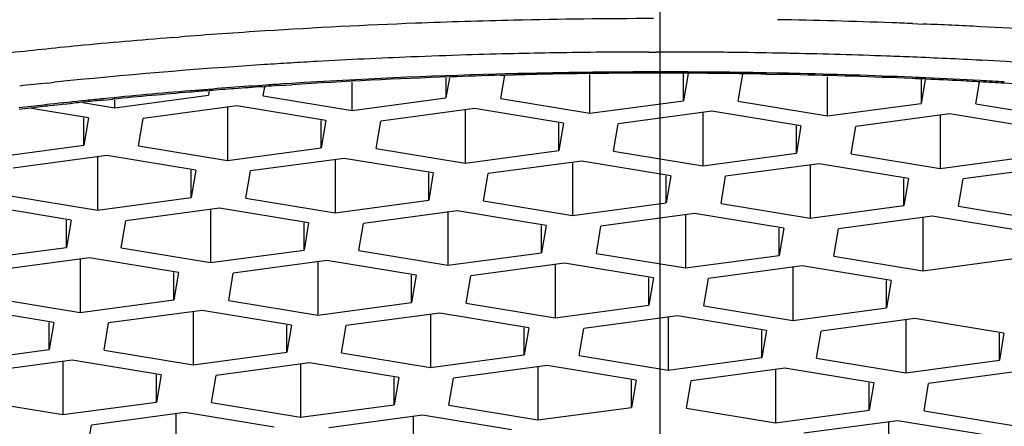
# Model space of a CAD drawing. Units: inches. Extents: x 0 to 11.7, y 0 to 8.3.
# Drawn here: x 2.9 to 3, y 6.4 to 6.5 of the extents above; entities that cross this region are included whole.
import ezdxf

# ---------------------------------------------------------------- set-up
doc = ezdxf.new("R2010")
doc.units = ezdxf.units.IN
doc.header["$LTSCALE"] = 0.6431102362
doc.header["$MEASUREMENT"] = 0
doc.linetypes.add('CENTER', pattern=[0.6, 0.375, -0.075, 0.075, -0.075])
doc.layers.add('DEF_LAYER_ASSEM_MEMBER', color=7, linetype='CONTINUOUS')
doc.layers.add('DEFAULT_1', color=7, linetype='CENTER')

msp = doc.modelspace()

# ---------------------------------------------------------------- linework, layer by layer
at = {"layer": 'DEF_LAYER_ASSEM_MEMBER', "color": 9, "linetype": 'Continuous'}
for p, q in [((2.9736940527, 6.454144360700001), (2.974630722, 6.4541062889)), ((2.9099583617, 6.452939453200001), (2.9105656499, 6.452987414400001)), ((2.9510132671, 6.451695634299999), (2.9516748211, 6.451696430499999)), ((2.9795611024, 6.450986736), (2.9796657711, 6.450981285)), ((2.9386499141, 6.449807584299999), (2.9378820216, 6.449787086900001)), ((2.9393984533, 6.4498264403), (2.9386499141, 6.449807584299999)), ((2.954389729, 6.4499742984), (2.9539874223, 6.4499759846)), ((2.9577490182, 6.4498408789), (2.9577845645, 6.4499477146)), ((2.9597765283, 6.4499210689), (2.9591148861, 6.4499307676)), ((2.9620613749, 6.449881077200001), (2.9611504655, 6.4498982305)), ((2.8992158674, 6.449024490499999), (2.8998045193, 6.4490860993)), ((2.918017488, 6.4488421667), (2.9177134393, 6.448821329199999)), ((2.9182876985, 6.4488605184), (2.918017488, 6.4488421667)), ((2.9202438845, 6.4489887211), (2.9197448426, 6.4489567898)), ((2.8972978862, 6.4469442647), (2.8967813576, 6.4468837815))]:
    msp.add_line(p, q, dxfattribs=at)
at = {"layer": 'DEF_LAYER_ASSEM_MEMBER', "color": 7, "linetype": 'Continuous'}
for p, q in [((2.9338326685, 6.4494838981), (2.9335372475, 6.447735109)), ((2.9335372476, 6.4494701815), (2.9335372476, 6.447735109)), ((2.9382453397, 6.4496887812), (2.9386531535, 6.4496996104)), ((2.9382571595, 6.447681836799999), (2.9385966532, 6.4496915209)), ((2.9386531535, 6.4496996104), (2.9394012942, 6.449718617699999)), ((2.9459253638, 6.4464190909), (2.9459253639, 6.4497486733)), ((2.9543865901, 6.4498507571), (2.9539901995, 6.447504263200001)), ((2.9539901995, 6.447504263200001), (2.9539901995, 6.4498115664)), ((2.9587101115, 6.4474509911), (2.9591065021, 6.449797485)), ((2.9611479748, 6.4497911526), (2.9620588583, 6.4497739628)), ((2.9663783159, 6.4461882451), (2.9663783159, 6.449570971)), ((2.9744431515, 6.449318718400001), (2.9744431515, 6.4472734175)), ((2.9747868459, 6.4493079683), (2.9744431515, 6.4472734175)), ((2.9129632349, 6.4483527872), (2.9131528527, 6.448367875700001)), ((2.9177121543, 6.448706704099999), (2.9179160604, 6.4487207938)), ((2.9178042075, 6.4479126826), (2.9179372924, 6.448700498200001)), ((2.9190511898, 6.448797585), (2.9197628778, 6.4488443134)), ((2.9197628778, 6.4488443134), (2.9202590908, 6.448876251000001)), ((2.9254724119, 6.4466499366), (2.9254724119, 6.4490957263)), ((2.9791630635, 6.447220145399999), (2.9794799269, 6.4490958664)), ((2.9040481769, 6.4475504116), (2.9048659161, 6.447631774)), ((2.90501946, 6.4468807824), (2.9130842955, 6.4479659547)), ((2.90501946, 6.4468807824), (2.90501946, 6.4475745866)), ((2.9131377133, 6.448282169400001), (2.9130842956, 6.4479659547)), ((2.917804207, 6.4479126826), (2.9254724119, 6.4466499366)), ((2.9254724119, 6.4466499366), (2.9335372476, 6.447735109)), ((2.9382571595, 6.4476818369), (2.9459253639, 6.4464190909)), ((2.9459253639, 6.4464190909), (2.9539901995, 6.447504263200001)), ((2.9027462006, 6.446020956799999), (2.8978539837, 6.4468265727)), ((2.9005996126, 6.447189355), (2.9011768549, 6.4472518375)), ((2.902264437, 6.4473344602), (2.90501946, 6.4468807824)), ((2.9155309481, 6.447052857), (2.9074661125, 6.4459676847)), ((2.9147379263, 6.4469461512), (2.9147379263, 6.4423584448)), ((2.9231991525, 6.4457901111), (2.9155309481, 6.447052857)), ((2.9359839001, 6.4468220113), (2.9279190644, 6.4457368389)), ((2.9351908783, 6.4467153054), (2.9351908783, 6.4421275991)), ((2.9436521045, 6.4455592653), (2.9359839001, 6.4468220113)), ((2.9587101115, 6.4474509911), (2.9663783159, 6.4461882451)), ((2.9663783159, 6.4461882451), (2.9744431515, 6.4472734175)), ((2.9791630634, 6.447220145399999), (2.9868312679, 6.445957399400001)), ((2.9023498099, 6.4436744629), (2.9023498099, 6.446020956799999)), ((2.9027462005, 6.446020956799999), (2.9023498099, 6.4436744629)), ((2.9070697219, 6.4436211908), (2.9074661125, 6.4459676847)), ((2.9228027619, 6.443443617100001), (2.9228027619, 6.4457901111)), ((2.9231991525, 6.445790111), (2.9228027619, 6.443443617100001)), ((2.9564368521, 6.446591165499999), (2.9483720164, 6.4455059932)), ((2.9556438302, 6.446484459700001), (2.9556438302, 6.4418967533)), ((2.9641050565, 6.445328419500001), (2.9564368521, 6.446591165499999)), ((2.976889804, 6.4463603198), (2.9688249685, 6.4452751475)), ((2.9760967822, 6.4462536139), (2.9760967822, 6.4416659076)), ((2.9845580085, 6.4450975738), (2.976889804, 6.4463603198)), ((2.9275226739, 6.443390345), (2.9279190645, 6.4457368389)), ((2.9432557139, 6.4432127714), (2.9432557139, 6.4455592653)), ((2.9436521045, 6.4455592653), (2.9432557139, 6.4432127714)), ((2.9479756259, 6.443159499299999), (2.9483720165, 6.4455059932)), ((2.9637086658, 6.4429819256), (2.9637086658, 6.445328419500001)), ((2.9641050565, 6.445328419500001), (2.9637086658, 6.4429819256)), ((2.9684285778, 6.4429286536), (2.9688249684, 6.4452751475)), ((2.8942849743, 6.4425892905), (2.90234981, 6.4436744629)), ((2.9070697219, 6.4436211908), (2.9147379263, 6.4423584448)), ((2.9147379263, 6.4423584448), (2.9228027619, 6.443443617100001)), ((2.9275226739, 6.443390345), (2.9351908783, 6.4421275991)), ((2.9043244713, 6.4427666924), (2.8962596356, 6.4416815201)), ((2.9035314495, 6.4426599865), (2.9035314495, 6.4380722802)), ((2.9119926757, 6.4415039464), (2.9043244713, 6.4427666924)), ((2.9247774233, 6.442535846699999), (2.9167125876, 6.4414506743)), ((2.9239844014, 6.442429140800001), (2.9239844014, 6.437841434400001)), ((2.9324456277, 6.4412731007), (2.9247774233, 6.442535846699999)), ((2.9351908783, 6.4421275991), (2.9432557138, 6.4432127714)), ((2.9479756258, 6.443159499299999), (2.9556438302, 6.4418967533)), ((2.9556438302, 6.4418967533), (2.9637086659, 6.4429819256)), ((2.9684285779, 6.4429286536), (2.9760967822, 6.4416659076)), ((2.9760967822, 6.4416659076), (2.9841616178, 6.4427510799)), ((2.9452303752, 6.4423050009), (2.9371655397, 6.4412198286)), ((2.9444373534, 6.442198295), (2.9444373534, 6.4376105887)), ((2.9528985797, 6.4410422549), (2.9452303752, 6.4423050009)), ((2.9656833272, 6.442074155199999), (2.9576184916, 6.4409889828)), ((2.9648903054, 6.4419674493), (2.9648903054, 6.437379742899999)), ((2.9733515316, 6.440811409199999), (2.9656833272, 6.442074155199999)), ((2.9861362792, 6.4418433094), (2.9780714435, 6.4407581371)), ((2.9115962851, 6.4391574525), (2.9115962851, 6.4415039464)), ((2.9119926757, 6.4415039464), (2.9115962851, 6.4391574525)), ((2.9163161971, 6.439104180399999), (2.9167125877, 6.4414506743)), ((2.932049237, 6.438926606799999), (2.932049237, 6.4412731007)), ((2.9324456276, 6.4412731007), (2.932049237, 6.438926606799999)), ((2.936769149, 6.4388733347), (2.9371655396, 6.4412198286)), ((2.952502189, 6.438695761), (2.952502189, 6.4410422549)), ((2.9528985796, 6.4410422549), (2.952502189, 6.438695761)), ((2.957222101, 6.4386424889), (2.9576184916, 6.4409889828)), ((2.972955141, 6.4384649152), (2.972955141, 6.440811409199999)), ((2.9733515316, 6.440811409199999), (2.972955141, 6.4384649152)), ((2.977675053, 6.4384116432), (2.9780714436, 6.4407581371)), ((2.895863245, 6.4393350262), (2.9035314495, 6.4380722802)), ((2.9035314495, 6.4380722802), (2.911596285, 6.4391574525)), ((2.916316197, 6.439104180399999), (2.9239844014, 6.437841434400001)), ((2.9012581901, 6.4372124546), (2.8935899856, 6.438475200599999)), ((2.9140429376, 6.4382443548), (2.905978102, 6.4371591825)), ((2.921711142, 6.4369816089), (2.9140429376, 6.4382443548)), ((2.9239844014, 6.437841434400001), (2.9320492371, 6.438926606799999)), ((2.936769149, 6.4388733347), (2.9444373534, 6.4376105887)), ((2.9444373534, 6.4376105887), (2.9525021891, 6.438695761)), ((2.957222101, 6.4386424889), (2.9648903054, 6.437379742999999)), ((2.9648903054, 6.437379742999999), (2.972955141, 6.4384649152)), ((2.9776750529, 6.4384116432), (2.9853432574, 6.4371488972)), ((2.9132499158, 6.438137649), (2.9132499158, 6.4335499426)), ((2.9344958896, 6.438013509099999), (2.926431054, 6.436928336699999)), ((2.9337028678, 6.437906803200001), (2.9337028678, 6.433319096900001)), ((2.942164094, 6.436750763099999), (2.9344958896, 6.438013509099999)), ((2.9549488416, 6.4377826634), (2.9468840059, 6.436697491)), ((2.9541558197, 6.4376759575), (2.9541558197, 6.4330882511)), ((2.962617046, 6.4365199173), (2.9549488416, 6.4377826634)), ((2.9754017936, 6.4375518176), (2.967336958, 6.436466645299999)), ((2.9746087717, 6.4374451117), (2.9746087717, 6.4328574054)), ((2.983069998, 6.4362890716), (2.9754017936, 6.4375518176)), ((2.9008617994, 6.434865960700001), (2.9008617994, 6.4372124546)), ((2.90125819, 6.4372124546), (2.9008617994, 6.434865960700001)), ((2.9055817114, 6.4348126886), (2.905978102, 6.4371591825)), ((2.9213147514, 6.434635115), (2.9213147514, 6.4369816089)), ((2.921711142, 6.4369816088), (2.9213147514, 6.434635115)), ((2.9260346634, 6.4345818428), (2.926431054, 6.436928336699999)), ((2.9417677034, 6.4344042692), (2.9417677034, 6.436750763099999)), ((2.942164094, 6.436750763099999), (2.9417677034, 6.4344042692)), ((2.9464876154, 6.4343509971), (2.946884006, 6.436697491)), ((2.9622206554, 6.4341734235), (2.9622206554, 6.4365199173)), ((2.962617046, 6.4365199173), (2.9622206554, 6.4341734235)), ((2.9669405674, 6.4341201514), (2.967336958, 6.436466645299999)), ((2.8927969638, 6.4337807884), (2.9008617995, 6.434865960700001)), ((2.9055817114, 6.4348126886), (2.9132499159, 6.4335499426)), ((2.9028364608, 6.433958190199999), (2.8947716252, 6.4328730179)), ((2.9105046652, 6.432695444199999), (2.9028364608, 6.433958190199999)), ((2.9132499159, 6.4335499426), (2.9213147514, 6.434635115)), ((2.9260346634, 6.434581842899999), (2.9337028678, 6.433319096900001)), ((2.9337028678, 6.433319096900001), (2.9417677034, 6.4344042692)), ((2.9464876153, 6.4343509971), (2.9541558197, 6.4330882511)), ((2.9541558197, 6.4330882511), (2.9622206554, 6.4341734235)), ((2.9669405674, 6.4341201514), (2.9746087717, 6.4328574054)), ((2.9746087717, 6.4328574054), (2.9826736074, 6.4339425777)), ((2.902043439, 6.433851484400001), (2.902043439, 6.429263777999999)), ((2.9232894128, 6.4337273445), (2.9152245771, 6.4326421721)), ((2.922496391, 6.4336206386), (2.922496391, 6.4290329322)), ((2.9309576173, 6.4324645985), (2.9232894128, 6.4337273445)), ((2.9437423648, 6.4334964987), (2.9356775292, 6.4324113264)), ((2.9429493429, 6.4333897929), (2.9429493429, 6.4288020865)), ((2.9514105692, 6.4322337527), (2.9437423648, 6.4334964987)), ((2.9641953168, 6.433265652999999), (2.9561304811, 6.4321804806)), ((2.9634022949, 6.433158947100001), (2.9634022949, 6.4285712408)), ((2.9718635211, 6.432002907), (2.9641953168, 6.433265652999999)), ((2.9101082746, 6.4303489503), (2.9101082746, 6.432695444199999)), ((2.9105046652, 6.432695444199999), (2.9101082746, 6.4303489503)), ((2.9148281866, 6.4302956782), (2.9152245772, 6.4326421721)), ((2.9305612266, 6.4301181046), (2.9305612266, 6.4324645985)), ((2.9309576172, 6.4324645985), (2.9305612266, 6.4301181046)), ((2.9352811386, 6.4300648325), (2.9356775292, 6.4324113264)), ((2.9510141785, 6.4298872589), (2.9510141785, 6.4322337527)), ((2.9514105691, 6.4322337527), (2.9510141785, 6.4298872589)), ((2.9557340905, 6.429833986699999), (2.9561304811, 6.4321804806)), ((2.9714671305, 6.429656413099999), (2.9714671305, 6.432002907)), ((2.9718635211, 6.432002907), (2.9714671305, 6.429656413099999)), ((2.8943752346, 6.430526523999999), (2.902043439, 6.429263777999999)), ((2.902043439, 6.429263777999999), (2.9101082746, 6.4303489503)), ((2.9148281865, 6.4302956782), (2.922496391, 6.4290329322)), ((2.922496391, 6.4290329322), (2.9305612267, 6.4301181046)), ((2.9352811386, 6.4300648325), (2.9429493429, 6.4288020865)), ((2.9429493429, 6.4288020865), (2.9510141786, 6.4298872589)), ((2.9557340905, 6.429833986799999), (2.9634022949, 6.4285712408)), ((2.8997701796, 6.4284039524), (2.8921019751, 6.4296666984)), ((2.9125549271, 6.4294358527), (2.9044900915, 6.428350680299999)), ((2.9117619053, 6.4293291468), (2.9117619053, 6.4247414404)), ((2.9202231315, 6.428173106699999), (2.9125549271, 6.4294358527)), ((2.9330078792, 6.4292050069), (2.9249430435, 6.4281198345)), ((2.9322148573, 6.429098301000001), (2.9322148573, 6.4245105947)), ((2.9406760835, 6.4279422609), (2.9330078792, 6.4292050069)), ((2.9534608311, 6.4289741612), (2.9453959954, 6.4278889888)), ((2.9526678093, 6.4288674553), (2.9526678093, 6.4242797489)), ((2.9611290356, 6.4277114152), (2.9534608311, 6.4289741612)), ((2.9634022949, 6.4285712408), (2.9714671305, 6.429656413099999)), ((2.899373789, 6.4260574585), (2.899373789, 6.4284039524)), ((2.8997701796, 6.4284039524), (2.899373789, 6.4260574585)), ((2.904093701, 6.4260041864), (2.9044900916, 6.428350680299999)), ((2.9198267409, 6.4258266128), (2.9198267409, 6.428173106699999)), ((2.9202231315, 6.428173106699999), (2.9198267409, 6.4258266128)), ((2.9245466529, 6.4257733407), (2.9249430435, 6.4281198345)), ((2.9739137831, 6.428743315399999), (2.9658489475, 6.427658143099999)), ((2.9731207613, 6.428636609500001), (2.9731207613, 6.4240489032)), ((2.9815819875, 6.427480569400001), (2.9739137831, 6.428743315399999)), ((2.9402796929, 6.425595767000001), (2.9402796929, 6.4279422609)), ((2.9406760835, 6.4279422609), (2.9402796929, 6.425595767000001)), ((2.9449996049, 6.4255424949), (2.9453959955, 6.4278889888)), ((2.9607326449, 6.4253649213), (2.9607326449, 6.4277114152)), ((2.9611290355, 6.4277114152), (2.9607326449, 6.4253649213)), ((2.9654525569, 6.425311649199999), (2.9658489475, 6.427658143099999)), ((2.9811855969, 6.4251340755), (2.9811855969, 6.427480569400001)), ((2.9815819875, 6.427480569400001), (2.9811855969, 6.4251340755)), ((2.8913089533, 6.4249722862), (2.899373789, 6.4260574585)), ((2.9040937009, 6.4260041864), (2.9117619053, 6.4247414404)), ((2.9117619053, 6.4247414404), (2.9198267409, 6.4258266128)), ((2.9245466529, 6.4257733407), (2.9322148573, 6.4245105947)), ((2.9322148573, 6.4245105947), (2.9402796929, 6.425595767000001)), ((2.9449996048, 6.4255424949), (2.9526678092, 6.4242797489)), ((2.9013484503, 6.425149687999999), (2.893283614700001, 6.4240645157)), ((2.9005554285, 6.4250429822), (2.9005554285, 6.4204552758)), ((2.9090166547, 6.423886942), (2.9013484503, 6.425149687999999)), ((2.9218014023, 6.4249188423), (2.9137365666, 6.4238336699)), ((2.9210083805, 6.4248121364), (2.9210083805, 6.42022443)), ((2.9294696068, 6.4236560963), (2.9218014023, 6.4249188423)), ((2.9422543543, 6.424687996499999), (2.9341895187, 6.4236028242)), ((2.9499225587, 6.423425250499999), (2.9422543543, 6.424687996499999)), ((2.9526678092, 6.4242797489), (2.9607326449, 6.4253649213)), ((2.9654525569, 6.425311649199999), (2.9731207612, 6.4240489032)), ((2.9731207612, 6.4240489032), (2.9811855969, 6.4251340755)), ((2.9086202641, 6.421540448099999), (2.9086202641, 6.423886942)), ((2.9090166547, 6.423886942), (2.9086202641, 6.421540448099999)), ((2.9133401761, 6.421487176), (2.9137365667, 6.4238336699)), ((2.9414613325, 6.424581290700001), (2.9414613325, 6.419993584299999)), ((2.9627073062, 6.4244571508), (2.9546424706, 6.423371978400001)), ((2.9619142845, 6.4243504449), (2.9619142845, 6.4197627386)), ((2.9703755106, 6.4231944048), (2.9627073062, 6.4244571508)), ((2.9831602582, 6.424226305), (2.9750954226, 6.4231411327)), ((2.9290732161, 6.4213096024), (2.9290732161, 6.4236560963)), ((2.9294696067, 6.4236560963), (2.9290732161, 6.4213096024)), ((2.9337931281, 6.421256330299999), (2.9341895187, 6.4236028242)), ((2.949526168, 6.4210787566), (2.949526168, 6.423425250499999)), ((2.9499225587, 6.423425250499999), (2.949526168, 6.4210787566)), ((2.95424608, 6.4210254845), (2.9546424706, 6.423371978400001)), ((2.96997912, 6.4208479109), (2.96997912, 6.4231944048)), ((2.9703755106, 6.4231944048), (2.96997912, 6.4208479109)), ((2.974699032, 6.4207946388), (2.9750954226, 6.4231411327)), ((2.8928872241, 6.421718021799999), (2.9005554285, 6.4204552758)), ((2.9005554285, 6.4204552758), (2.9086202641, 6.421540448099999)), ((2.913340176, 6.421487176), (2.9210083805, 6.42022443)), ((2.9210083805, 6.42022443), (2.9290732161, 6.4213096024)), ((2.9337931281, 6.421256330299999), (2.9414613324, 6.419993584299999)), ((2.9110669166, 6.420627350499999), (2.9030020811, 6.419542178099999)), ((2.9102738949, 6.420520644600001), (2.9102738949, 6.4159329382)), ((2.9187351211, 6.4193646045), (2.9110669166, 6.420627350499999)), ((2.9315198687, 6.4203965047), (2.923455033, 6.4193113324)), ((2.939188073, 6.4191337587), (2.9315198687, 6.4203965047)), ((2.9414613324, 6.419993584299999), (2.9495261681, 6.4210787566)), ((2.95424608, 6.4210254845), (2.9619142845, 6.4197627386)), ((2.9619142845, 6.4197627386), (2.96997912, 6.4208479109)), ((2.974699032, 6.4207946388), (2.9823672364, 6.419531892799999)), ((2.9026056905, 6.417195684199999), (2.9030020811, 6.419542178099999)), ((2.9307268468, 6.4202897988), (2.9307268468, 6.4157020925)), ((2.9724257726, 6.4199348132), (2.964360937, 6.4188496409)), ((2.9716327508, 6.4198281074), (2.9716327508, 6.415240401)), ((2.980093977, 6.4186720672), (2.9724257726, 6.4199348132))]:
    msp.add_line(p, q, dxfattribs=at)
at = {"layer": 'DEF_LAYER_ASSEM_MEMBER', "color": 9, "linetype": 'Continuous'}
for centre, radius, start, end in [((2.9517114225, 5.9145911037), 0.5399796534, 91.3073999008, 92.2063071149), ((2.951970348, 5.903580950199999), 0.5509928484000001, 90.05864308139999, 91.3081949156), ((2.9520821302, 5.9093789444), 0.5451940631000001, 87.9146279017, 88.9502139786), ((2.9493904685, 5.9572879323), 0.4972176014, 93.62345199549999, 94.47845164430001), ((2.9509199664, 5.9332354574), 0.5213186568, 92.19827272669998, 93.62414961280001), ((2.9523661221, 5.917811665199999), 0.5367565935999999, 87.722762582, 87.9121673467), ((2.952723797, 5.9263432979), 0.5282174628, 87.08859575269999, 87.6230728168), ((2.9540836575, 5.9516406604), 0.5028836881000001, 84.7874340724, 87.0969367341), ((2.947346225, 5.982553956699999), 0.4718690153, 94.54451227489999, 95.53440343870001), ((2.9448473606, 6.008116561900001), 0.4461845726, 95.5315949626, 96.3240321386), ((2.9505980342, 5.9471026728), 0.5045651046999999, 93.19979507640001, 93.46060101360001), ((2.951106654, 5.9378547276), 0.5138270223, 92.29297463270001, 93.19886126659999), ((2.9515639842, 5.927038404199999), 0.5246529831, 91.777212618, 92.2956186167), ((2.9517205473, 5.9220005396), 0.5296932799, 91.3348734774, 91.7772393635), ((2.9518735312, 5.9154697801), 0.5362258309000001, 90.95647674330002, 91.33495928000002), ((2.9519869277, 5.908312157799999), 0.5433843489, 90.1026652184, 90.95583346120002), ((2.9520019508, 5.9046740617), 0.5470224666, 89.60857841200003, 90.0342639561), ((2.9520047148, 5.9050110324), 0.5466854849, 89.36385997950002, 89.6086268248), ((2.9518007496, 5.905725189299999), 0.5459736777, 88.91774334509999, 89.34162462209999), ((2.9518472684, 5.9082770652), 0.5434213784, 88.77570903700001, 88.91756527780001), ((2.9520158021, 5.9153667388), 0.5363297226, 87.91728438590002, 88.77752677229999), ((2.9523687909, 5.9254935639), 0.5261967591, 87.6730581857, 87.9156210396), ((2.952807279, 5.9359580319), 0.5157231168, 87.0263703698, 87.6745304583), ((2.9540423563, 5.958912038999999), 0.4927359356, 85.0467779471, 87.01914166819999), ((2.9478016734, 5.986469157), 0.4651001635, 93.68549713590001, 95.9233242559), ((2.9502695508, 5.9525326023), 0.4991252485, 93.46058699629998, 93.71779303079998), ((2.95141959, 5.9554671687), 0.4945052551, 91.56872438429998, 93.6145656846), ((2.9518106772, 5.9421524477), 0.5078257044, 91.2580433282, 91.400557059), ((2.9519776158, 5.933571428400001), 0.5164083209, 90.03205112149999, 91.2556579041), ((2.9520022023, 5.9284082078), 0.5215715549000001, 89.78191869620002, 90.0344347091), ((2.9520026831, 5.9283542455), 0.5216255147, 89.36490034200001, 89.73780398979999), ((2.9518340432, 5.9306261051), 0.5193557001, 89.19674466139999, 89.34351886600003), ((2.9518537069, 5.9319542144), 0.5180274448, 88.9716884007, 89.1236720507), ((2.9518942161, 5.9340934277), 0.5158878469, 88.72130553, 88.8707370997), ((2.9521734823, 5.9445773952), 0.5054002600999999, 87.5618237631, 88.72643435319999), ((2.9526096992, 5.9552275858), 0.4947411541, 87.42184768899999, 87.55982586889999), ((2.9529614295, 5.962849977899999), 0.4871106559, 86.870262695, 87.4228478786), ((2.9533361832, 5.9698420405), 0.4801085618, 86.6235119139, 86.8693615286), ((2.9444046185, 6.0200230099), 0.4313748875, 96.01306122350002, 96.3313423923), ((2.9476789824, 6.0095844107), 0.4402560481, 94.71180875739998, 95.6910756827), ((2.9493841338, 5.9887583963), 0.4611517485, 93.93802391870001, 94.7103996336), ((2.9500927354, 5.9785417552), 0.4713929353, 93.6912083878, 93.86870416760001), ((2.9449405462, 6.037198060700001), 0.4125068677000001, 95.89964051700001, 96.32994619979999), ((2.9458926717, 6.0280462615), 0.4217080595, 95.6983117668, 95.90051046110001), ((2.943792268, 6.0475861103), 0.4020555472, 96.3305225399, 96.64063795519999)]:
    msp.add_arc(centre, radius, start, end, dxfattribs=at)
at = {"layer": 'DEF_LAYER_ASSEM_MEMBER', "color": 7, "linetype": 'Continuous'}
for centre, radius, start, end in [((2.9510463939, 5.9659724725), 0.4838841982, 92.03081131530001, 93.6479282943), ((2.9517393802, 5.949039176799999), 0.5008314242, 91.54392297660002, 92.041391966), ((2.9518689376, 5.944201533099999), 0.505670807, 91.26973982999999, 91.41280795889999), ((2.9519722484, 5.939071655499999), 0.5108017144, 90.03171686840001, 91.26857449549999), ((2.9519837804, 5.9379423927), 0.5119309835, 89.73061983590001, 90.03293757450002), ((2.9519932868, 5.9397528291), 0.5101205224, 89.3535133301, 89.73073152449999), ((2.9520097964, 5.941345069600001), 0.5085281965999999, 89.1997844133, 89.35334919299999), ((2.9520128956, 5.9415559267), 0.5083173168, 88.9702698553, 89.19980177459999), ((2.9520325858, 5.9425935275), 0.5072795286, 88.715490445, 88.8674873041), ((2.9521500348, 5.9474117684), 0.5024598657, 87.54480419049999, 88.7165633321), ((2.952570585, 5.9580763747), 0.491787035, 87.401699131, 87.5405298809), ((2.9527901225, 5.962842685499999), 0.487015672, 87.04450246559999, 87.4020801695), ((2.9530577792, 5.9680813539), 0.4817701712, 86.8483545752, 87.044168695), ((2.9486491293, 6.001062915199999), 0.4487111685, 94.56153721540001, 94.7459299199), ((2.9491175501, 5.9951567782), 0.4546358525, 94.260420058, 94.53721504319999), ((2.9495810691, 5.9889331586), 0.460876709, 93.9650790692, 94.26040592780002), ((2.9499323122, 5.9838826433), 0.4659394239, 93.80018477690002, 93.92800569010001), ((2.9532641101, 5.971816457999999), 0.4780293725, 86.60128806899999, 86.8484345273), ((2.9542978198, 5.9885254243), 0.4612885142, 84.9353806988, 86.6064201456), ((2.9457649834, 6.0323663762), 0.4172745801, 95.7377005459, 95.940932998), ((2.947335282, 6.016375019500001), 0.4333428612, 94.7403161024, 95.62424773160001), ((2.9431725548, 6.0559948326), 0.3935041187, 96.6249011033, 96.771480715), ((2.9437756936, 6.050789295), 0.398744481, 96.3807894039, 96.6246934068), ((2.9443719813, 6.0454691224), 0.4040979653, 96.21854802620001, 96.3809783472), ((2.9451668542, 6.0381148516), 0.4114950708, 95.9409425482, 96.1368094812)]:
    msp.add_arc(centre, radius, start, end, dxfattribs=at)
for points, knots in [([(3.7393782075, 7.129877288099999), (3.6477732798, 7.1298735524), (3.4980599494, 7.129413276499999), (3.3174020561, 7.127163651), (3.1987846524, 7.124690884500001), (3.1129194347, 7.122282369), (3.0352385273, 7.1194548939), (2.9658692284, 7.1162854037), (2.9037499045, 7.1127775866), (2.8476054858, 7.1088993927), (2.8034261683, 7.1052034034), (2.7670521105, 7.101635131599999), (2.7313106506, 7.097652377999999), (2.691078458, 7.0922901531), (2.6513671079, 7.0855788798), (2.6158191827, 7.0781485633), (2.584018727, 7.069955084400001), (2.5531589889, 7.059802686699999), (2.526247212, 7.048561972000001), (2.502309664, 7.0358128905), (2.4812236929, 7.021445477599999), (2.4628575301, 7.0053906204), (2.447091954, 6.9876563588), (2.4337446187, 6.968320079), (2.4230462264, 6.948391268), (2.4143108006, 6.9279557823), (2.4068659436, 6.9065970387), (2.4003378056, 6.8832942065), (2.3946134627, 6.8575476087), (2.3886518392, 6.823162357799999), (2.3844406082, 6.78741166), (2.3815456011, 6.751305445700001), (2.3794299155, 6.7147688), (2.3780518489, 6.6733865556), (2.3774268714, 6.6320879714), (2.3771858683, 6.5919489039), (2.3771567096, 6.5463929605), (2.3772414989, 6.4902027344), (2.3779786005, 6.4399892354), (2.3793493743, 6.399838784500001), (2.3808445213, 6.370347665), (2.3826867989, 6.344483734600001), (2.3850246192, 6.3192095155), (2.3878863551, 6.294599964), (2.3922212517, 6.2660122834), (2.3983041029, 6.2352466883), (2.4060367224, 6.2063499929), (2.4149784693, 6.180977443500001), (2.4241675395, 6.159971249), (2.4353637234, 6.139801491), (2.4489492192, 6.1207404484), (2.4650361721, 6.1032125415), (2.4837817068, 6.087332093300001), (2.505274368, 6.073155292999999), (2.5296019518, 6.0606028708), (2.5571698577, 6.0494396541), (2.5876125177, 6.0397560809), (2.6205914534, 6.0314392562), (2.6568541165, 6.0240801955), (2.6976236795, 6.017446414299999), (2.7437133563, 6.0114645234), (2.7945084426, 6.0061826775), (2.8498578242, 6.001534969700001), (2.9089116094, 5.9975101791), (2.9653667859, 5.994367479), (3.0282072025, 5.991427580599999), (3.1048507667, 5.988493572799999), (3.2110662139, 5.985455369299999), (3.3517917756, 5.982741399400001), (3.5315443019, 5.980923075800001), (3.6659088262, 5.9805557277), (3.7393782075, 5.980559673999999)], [0, 0, 0, 0, 0.0778176669, 0.1271797101, 0.1534776189, 0.178603542, 0.2001496691, 0.2195100198, 0.2375929873, 0.2530026975, 0.2673168871, 0.2752528694, 0.2840499138, 0.2978661294, 0.3097282373, 0.318255868, 0.3287118077, 0.3376124536, 0.3458359061, 0.3534650644, 0.3606216018, 0.3674755826, 0.3741476273, 0.3807393162, 0.3874001197, 0.393336512, 0.3996058924, 0.406604976, 0.4138848825, 0.4220051456, 0.436242306, 0.4444518098, 0.4527745965, 0.4673294704, 0.479622686, 0.4878607417, 0.5014277967, 0.5183219776, 0.5355939344, 0.54408623, 0.552448203, 0.560677594, 0.5661116117, 0.5740092512, 0.5817216826, 0.5906695693999999, 0.600641792, 0.6071111721, 0.6135093254, 0.6201026821, 0.6266812452, 0.6333580025, 0.6402733588, 0.6475113015, 0.6551946924000001, 0.6634997263, 0.6727553076999999, 0.6823159287999999, 0.6923822513, 0.7041814257, 0.7173991858, 0.7318593953, 0.7475614831999999, 0.7645817006, 0.7821402888, 0.7955932287, 0.8180222356, 0.8472952681, 0.8858583822, 0.9375884043000001, 1, 1, 1, 1]), ([(2.5681266998, 6.6613734573), (2.5683540034, 6.645304912), (2.5686845625, 6.6131661495), (2.5695261465, 6.5649627699), (2.5706666385, 6.5167653285), (2.5723513085, 6.4685838801), (2.5749245497, 6.4204375476), (2.5790755781, 6.372406523), (2.5850443447, 6.3326136012), (2.5928496986, 6.3014146689), (2.6007620708, 6.278607264500001), (2.6116424503, 6.2570039714), (2.6263986734, 6.2377497838), (2.6450155036, 6.222185835199999), (2.6662518797, 6.2105829154), (2.6888732754, 6.202139885199999), (2.7199277101, 6.1937828601), (2.7595737242, 6.1869364881), (2.8075198297, 6.1818375071), (2.8556441925, 6.1788100679), (2.9038329583, 6.17725278), (2.952043664, 6.176804602200001), (3.0002543965, 6.1772524566), (3.0484433455, 6.1788099423), (3.096568111, 6.181836918999999), (3.144515066, 6.186934960499999), (3.1841606138, 6.193784890800001), (3.2152175423, 6.202135757200001), (3.2378389084, 6.2105825499), (3.2590791007, 6.2221826928), (3.2776941055, 6.2377514166), (3.2924543309, 6.257003151799999), (3.3033338784, 6.278607478500001), (3.3112471618, 6.301414432200001), (3.3190535002, 6.332613200700001), (3.3250220908, 6.3724062154), (3.3291719737, 6.4204374387), (3.3317454686, 6.4685838605), (3.3334302882, 6.51676532), (3.334570646, 6.564962753200001), (3.3354119448, 6.613166134), (3.3357429056, 6.6453048894), (3.3359687927, 6.661373455700001)], [0, 0, 0, 0, 0.03125688, 0.06251373980000001, 0.09377054300000001, 0.1250271849, 0.1562832887, 0.1875375684, 0.2187843356, 0.2344103862, 0.2500336292, 0.2656514386, 0.2812604055, 0.2968674994, 0.3124816498, 0.3281031153, 0.3437287524, 0.3749759922, 0.4062294482, 0.4374847142, 0.4687407957, 0.4999972254, 0.5312536322, 0.5625097625, 0.5937653415999999, 0.6250192914, 0.6562667668, 0.6718927161, 0.6875148636, 0.7031307554, 0.7187389996, 0.7343483369, 0.7499661317, 0.7655895218000001, 0.781215478, 0.812462221, 0.8437166849, 0.8749728354999999, 0.9062294644, 0.9374862586, 0.968743118, 1, 1, 1, 1])]:
    msp.add_open_spline(points, degree=3, knots=knots, dxfattribs=at)
at = {"layer": 'DEF_LAYER_ASSEM_MEMBER', "color": 9, "linetype": 'Continuous'}
for points, knots in [([(3.7393782075, 7.1141292566), (3.6668382807, 7.114126283099999), (3.558027725, 7.1138580478), (3.412952433, 7.1126173976), (3.2678871115, 7.1106170151), (3.1228391609, 7.1072147047), (2.9778759341, 7.1013070396), (2.8692443865, 7.0950429479), (2.7788644063, 7.0874810725), (2.7068446746, 7.078747), (2.6531080132, 7.070171930800001), (2.5999264814, 7.058532), (2.5480234928, 7.0420450537), (2.50724532, 7.0214513823), (2.4786650709, 6.9989855249), (2.4600459705, 6.9790212436), (2.4447677089, 6.956411874600001), (2.4327162311, 6.931965314), (2.4232389515, 6.906436409199999), (2.4132782592, 6.8715410227), (2.4048052287, 6.8269274414), (2.3966595074, 6.7548244574), (2.39304517, 6.6641470291), (2.392859923, 6.555350783200001), (2.3930440522, 6.446554475499999), (2.3966614452, 6.3558770978), (2.4048093496, 6.2837746178), (2.4132839169, 6.2391616259), (2.4232484174, 6.204268095), (2.4327271174, 6.1787405889), (2.4447813533, 6.1542962212), (2.4600606724, 6.131687994500001), (2.4786842821, 6.1117283239), (2.5072634541, 6.0892613229), (2.5480418615, 6.0686673218), (2.5999419088, 6.052171230599999), (2.6531207382, 6.0405184388), (2.7068549889, 6.0319283023), (2.7788720602, 6.023171505700001), (2.8692497933, 6.0155822248), (2.9778790558, 6.009277836), (3.1228406522, 6.0033266724), (3.3041488358, 5.999018840800001), (3.5217578284, 5.9966933329), (3.666838283, 5.9963038797), (3.7393782075, 5.9963077055)], [0, 0, 0, 0, 0.0625094598, 0.0937642241, 0.1250189737, 0.1875277701, 0.2187823366, 0.2500365999, 0.2812897456, 0.2969166409, 0.3125428492, 0.3281673355, 0.3437862219, 0.3593871892, 0.3671959713, 0.3750039642, 0.3828124928, 0.3906230466, 0.3984354096, 0.4062485033, 0.4218710929, 0.4374967177, 0.4687461969, 0.5000004164999999, 0.5312546384000001, 0.5625041468, 0.5781297467000001, 0.5937521564, 0.6015650929, 0.6093771692000001, 0.6171874357, 0.6249959547999999, 0.6328038012, 0.6406125644, 0.6562138132, 0.6718327736, 0.6874572479000001, 0.7030834806999999, 0.7187104044, 0.7499635778, 0.7812178576000001, 0.8124724356999999, 0.8749812416, 0.9374905421999999, 1, 1, 1, 1]), ([(3.0762922, 6.4320850216), (3.0788094149, 6.430819255499999), (3.0832216268, 6.428286872), (3.0878570074, 6.4243365883), (3.0902490742, 6.4210327607), (3.0913481095, 6.4186502606), (3.091835117, 6.4162300565), (3.0916405152, 6.412907155599999), (3.0900748718, 6.4096443713), (3.0876034875, 6.4067220613), (3.0840385917, 6.403515597899999), (3.0780631278, 6.399742914500001), (3.0691981403, 6.3957018639), (3.0583756571, 6.3919804834), (3.0457681537, 6.3886415037), (3.0315772137, 6.385743827000001), (3.0102542628, 6.382447375700001), (2.9815296758, 6.3798491566), (2.9579692456, 6.3793365052), (2.9458789695, 6.3794707519)], [0, 0, 0, 0, 0.0469287579, 0.0844871598, 0.100269638, 0.1145312841, 0.1278562616, 0.1409708333, 0.1693664346, 0.1859861715, 0.2046761302, 0.2489695345, 0.303015823, 0.3666787384, 0.4393491921, 0.5201070937, 0.6078062842999999, 0.7986127962999999, 1, 1, 1, 1]), ([(2.9458789695, 6.3794707519), (2.9352688239, 6.379592715399999), (2.91467304, 6.3804216232), (2.8853341244, 6.3834580948), (2.8628909793, 6.3874566683), (2.8471494095, 6.3915468251), (2.8372494196, 6.3947897287), (2.8288546314, 6.3982955163), (2.8220580518, 6.4020267052), (2.8169252584, 6.4059422101), (2.8139384251, 6.4095478563), (2.8126288368, 6.412480576699999), (2.8121667591, 6.4146071317), (2.8121919667, 6.4167431551), (2.8128967595, 6.4196766335), (2.8151643631, 6.4233654625), (2.8177870538, 6.4257591266), (2.819315529, 6.4269492726)], [0, 0, 0, 0, 0.2013124282, 0.3907741244, 0.5592532454, 0.6331870302, 0.6991942598, 0.7567364648999999, 0.8055648887000001, 0.8458844619, 0.8786815834999999, 0.8929874992, 0.9064524168000001, 0.9196443709000001, 0.9331698442, 0.9632471059000001, 1, 1, 1, 1]), ([(2.825487806, 6.426305792000001), (2.8240481656, 6.4251729396), (2.8215796769, 6.422893315), (2.8194624431, 6.419382075900001), (2.8188233461, 6.416593874299999), (2.8188159368, 6.413844732899999), (2.820113532, 6.4102584715), (2.8234187004, 6.4063355327), (2.8283270561, 6.4026072009), (2.8348146895, 6.399065214299999), (2.8428182644, 6.3957338228), (2.8522493746, 6.392653918200001), (2.867234143, 6.3887699192), (2.8885872606, 6.3849727743), (2.9164930386, 6.382089408200001), (2.9360794674, 6.3813014674), (2.9461687007, 6.3811858594)], [0, 0, 0, 0, 0.0365349521, 0.06646605530000001, 0.0799566565, 0.0931417824, 0.1208300001, 0.1537422401, 0.1941896658, 0.2431363179, 0.3007769517, 0.3668587376, 0.4408422488, 0.6093520265, 0.7987715002, 1, 1, 1, 1]), ([(2.9461687007, 6.3811858594), (2.9568939052, 6.381066962899999), (2.9778771867, 6.3814747085), (3.0079740526, 6.3839889587), (3.0312459467, 6.3876479814), (3.047725061, 6.391534794), (3.0581645675, 6.3946707504), (3.0670635055, 6.3981004509), (3.0743011121, 6.4017742074), (3.0791287921, 6.405173277799999), (3.0819652047, 6.40802892), (3.0835027294, 6.4100930684), (3.0845569992, 6.412193300399999), (3.0851116495, 6.4143247299), (3.0851529295, 6.4164703508), (3.0844967367, 6.4194212552), (3.0822017299, 6.423135873500001), (3.0795254488, 6.4255116705), (3.0779612611, 6.4266948488)], [0, 0, 0, 0, 0.1977707847, 0.3866690212, 0.5565272107, 0.6315412346, 0.6987124064, 0.7573732292, 0.8071458791, 0.8480998084, 0.8655237624, 0.8811662974, 0.8953637937000001, 0.9085884043000001, 0.9214360964, 0.9345593618000001, 0.963836701, 1, 1, 1, 1])]:
    msp.add_open_spline(points, degree=3, knots=knots, dxfattribs=at)
at = {"layer": 'DEF_LAYER_ASSEM_MEMBER', "color": 7, "linetype": 'Continuous'}
msp.add_open_spline([(2.9179160604, 6.4487207938), (2.9179487372, 6.4487230411), (2.917981414, 6.4487252883), (2.9180140908, 6.4487275355)], degree=3, dxfattribs=at)
at = {"layer": 'DEFAULT_1', "color": 7, "linetype": 'CENTER'}
msp.add_line((2.9519744779, 5.8639239116), (2.9519744779, 7.196295791), dxfattribs=at)

doc.saveas('drawing.dxf')
